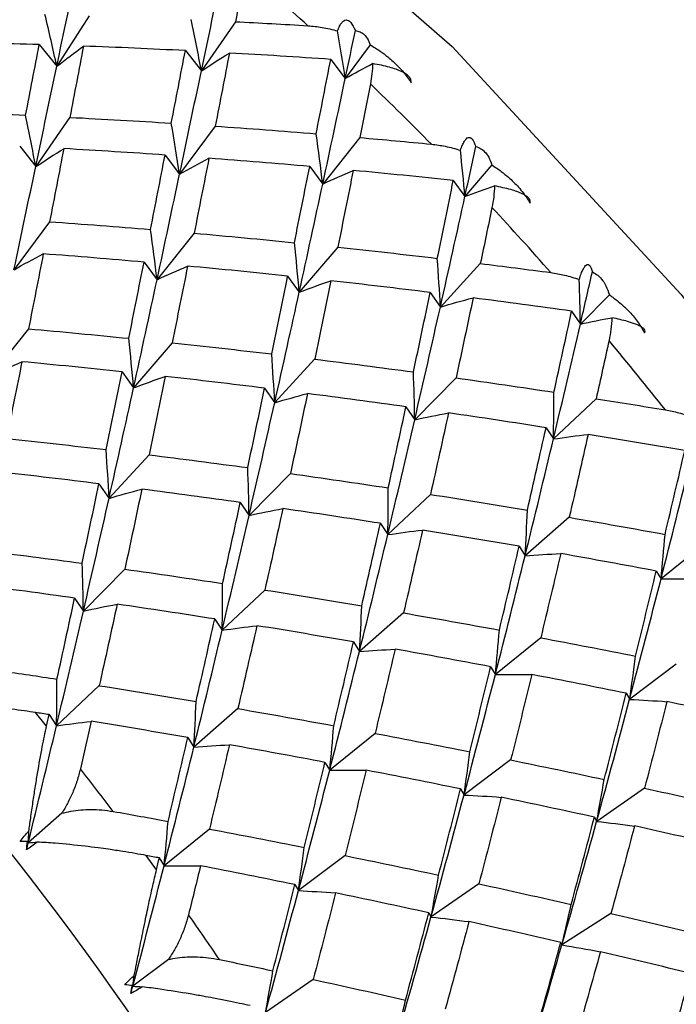
# Paper-space layout '_Isometric' of a CAD drawing. Units: millimetres. Extents: x -73 to 324, y -202 to 21.
# Drawn here: x 299 to 303, y -181 to -175 of the extents above; entities that cross this region are included whole.
import ezdxf

# ---------------------------------------------------------------- set-up
doc = ezdxf.new("R2010")
doc.units = ezdxf.units.MM

psp = doc.layouts.new('_Isometric')

# ---------------------------------------------------------------- linework, layer by layer
at = {"color": 7, "linetype": 'Continuous', "lineweight": 25}
for p, q in [((299.5096, -174.7923), (299.3167, -175.092)), ((300.3759, -174.828), (300.1741, -175.1201)), ((299.2125, -174.9641), (299.3168, -175.0923)), ((301.175, -174.965), (301.0273, -175.1641)), ((300.0789, -174.9996), (300.1741, -175.1202)), ((300.941, -175.0516), (301.0273, -175.1641)), ((299.3938, -175.3949), (299.192, -175.687)), ((300.2559, -175.4469), (300.0452, -175.731)), ((301.1131, -175.5147), (300.8936, -175.7903)), ((299.0968, -175.5668), (299.192, -175.6873)), ((299.9589, -175.6187), (300.0452, -175.7312)), ((301.8964, -175.6774), (301.7365, -175.8644)), ((300.816, -175.6864), (300.8936, -175.7905)), ((301.6676, -175.7691), (301.7365, -175.8644)), ((299.2738, -176.0138), (299.0631, -176.2979)), ((300.131, -176.0816), (299.9114, -176.3572)), ((300.9825, -176.1644), (300.7543, -176.4312)), ((299.834, -176.2535), (299.9115, -176.3576)), ((301.8278, -176.2616), (301.5911, -176.5193)), ((300.6855, -176.3362), (300.7544, -176.4315)), ((301.5307, -176.4333), (301.5911, -176.5195)), ((302.5927, -176.4467), (302.421, -176.6207)), ((302.3689, -176.544), (302.421, -176.6207)), ((299.1489, -176.6485), (298.9293, -176.9241)), ((300.0004, -176.7313), (299.7722, -176.9981)), ((300.8456, -176.8285), (300.6089, -177.0862)), ((299.7034, -176.9032), (299.7723, -176.9985)), ((301.6839, -176.9393), (301.4389, -177.1876)), ((300.5486, -177.0004), (300.609, -177.0866)), ((302.5145, -177.0631), (302.2613, -177.3015)), ((301.3868, -177.1112), (301.4389, -177.1879)), ((302.2174, -177.2348), (302.2613, -177.3017)), ((299.8635, -177.3955), (299.6269, -177.6531)), ((300.7018, -177.5062), (300.4567, -177.7544)), ((299.5665, -177.5673), (299.6269, -177.6535)), ((301.5323, -177.6299), (301.2792, -177.8684)), ((300.4047, -177.6782), (300.4568, -177.7549)), ((302.3546, -177.7658), (302.0935, -177.9941)), ((301.2353, -177.8019), (301.2792, -177.8688)), ((302.0576, -177.9376), (302.0935, -177.9945)), ((303.168, -177.9129), (302.8991, -178.131)), ((299.7197, -178.0732), (299.4747, -178.3215)), ((302.8709, -178.0846), (302.8991, -178.1311)), ((299.4226, -178.245), (299.4747, -178.3217)), ((300.5502, -178.1969), (300.2971, -178.4353)), ((301.3725, -178.3327), (301.1114, -178.561)), ((300.2532, -178.3688), (300.2971, -178.4357)), ((302.1859, -178.4798), (301.917, -178.6978)), ((301.0755, -178.5046), (301.1114, -178.5615)), ((301.8888, -178.6517), (301.917, -178.6982)), ((302.9897, -178.6374), (302.7133, -178.8449)), ((299.5682, -178.7639), (299.315, -179.0024)), ((302.6926, -178.8093), (302.7133, -178.8452)), ((299.256, -179.0032), (299.1909, -178.9229)), ((299.2711, -178.9355), (299.315, -179.0025)), ((300.3904, -178.8997), (300.1293, -179.128)), ((301.2038, -179.0467), (300.9349, -179.2648)), ((300.0934, -179.0714), (300.1293, -179.1283)), ((300.9067, -179.2186), (300.9349, -179.2651)), ((302.0076, -179.2043), (301.7312, -179.4118)), ((301.7105, -179.3763), (301.7312, -179.4122)), ((302.8012, -179.3716), (302.5176, -179.5682)), ((299.3468, -179.5206), (299.1473, -179.6951)), ((302.5042, -179.5435), (302.5176, -179.5687)), ((300.2217, -179.6138), (299.9529, -179.8318)), ((299.1431, -179.6885), (299.1473, -179.6951)), ((299.9078, -179.8552), (299.8461, -179.7706)), ((299.9246, -179.7854), (299.9529, -179.8319)), ((301.0255, -179.7713), (300.7491, -179.9788)), ((301.8191, -179.9385), (301.5355, -180.1352)), ((300.7284, -179.9431), (300.7491, -179.979)), ((301.5221, -180.1104), (301.5355, -180.1356)), ((302.6021, -180.1145), (302.3114, -180.3002)), ((302.305, -180.2865), (302.3114, -180.3006)), ((299.9782, -180.3874), (299.7671, -180.5459)), ((300.8371, -180.5056), (300.5535, -180.7022)), ((299.7647, -180.5417), (299.7671, -180.5459))]:
    psp.add_line(p, q, dxfattribs=at)
at = {"color": 7, "linetype": 'Continuous', "lineweight": 25, "flags": 128}
psp.add_lwpolyline([(298.7526, -172.7344), (300.2271, -173.7268), (301.6615, -174.9742), (303.0164, -176.4427), (304.2551, -178.0923), (305.3437, -179.8779), (306.2525, -181.7509), (306.9567, -183.66), (307.4371, -185.5534), (307.6806, -187.3793), (307.6806, -189.0878), (307.4371, -190.6325), (306.9567, -191.9712), (306.2525, -193.0673), (305.3437, -193.891), (304.2551, -194.4198), (304.2276, -194.4285)], dxfattribs=at)
at = {"color": 7, "linetype": 'Continuous', "lineweight": 25}
for centre, radius, start, end in [((289.8505, -186.967), 16.3338, 47.87768, 49.61222), ((288.8678, -188.0229), 17.7764, 44.54126, 46.18064), ((287.9412, -188.9109), 19.06, 41.36439, 42.92931), ((284.9875, -190.9087), 17.9434, 357.28675, 53.20948), ((287.1294, -189.6079), 20.1299, 38.30888, 39.81785), ((283.2477, -191.9222), 20.571, 37.11445, 38.00441), ((282.7109, -192.3148), 21.2362, 34.17088, 35.04215)]:
    psp.add_arc(centre, radius, start, end, dxfattribs=at)
for points in [[(299.3166, -175.0921), (299.3576, -174.8965), (299.398, -174.7037), (299.438, -174.5137)], [(300.174, -175.1201), (300.2162, -174.9191), (300.2578, -174.7207), (300.2988, -174.5252)], [(300.4341, -174.5259), (300.4149, -174.6259), (300.3955, -174.7266), (300.3759, -174.828)], [(299.3167, -175.092), (299.2944, -174.9901), (299.2711, -174.8877), (299.2468, -174.7848)], [(300.1741, -175.1201), (300.1551, -175.0191), (300.1352, -174.9175), (300.1143, -174.8154)], [(300.3759, -174.828), (300.5194, -174.8353), (300.6627, -174.8433), (300.8058, -174.8519)], [(301.0273, -175.1641), (301.0128, -175.0707), (300.9974, -174.9768), (300.9812, -174.8824)], [(301.0273, -175.1641), (301.0474, -175.0691), (301.0674, -174.9747), (301.0872, -174.8809)], [(299.2125, -174.9639), (299.0107, -174.9575), (298.8085, -174.9526), (298.6061, -174.949)], [(299.1322, -175.3824), (299.1593, -175.2416), (299.1861, -175.102), (299.2125, -174.9639)], [(299.3168, -175.0923), (299.3687, -175.0516), (299.4214, -175.0118), (299.475, -174.9731)], [(299.475, -174.9729), (299.4483, -175.1122), (299.4212, -175.2529), (299.3939, -175.395)], [(300.0789, -174.9995), (299.8779, -174.9893), (299.6766, -174.9804), (299.475, -174.9729)], [(299.9957, -175.4296), (300.0238, -175.2849), (300.0515, -175.1416), (300.0789, -174.9995)], [(300.1741, -175.1202), (300.2286, -175.0837), (300.2839, -175.0481), (300.3401, -175.0137)], [(300.3401, -175.0136), (300.3124, -175.1568), (300.2844, -175.3012), (300.256, -175.447)], [(300.941, -175.0516), (300.7411, -175.0376), (300.5408, -175.0249), (300.3401, -175.0136)], [(299.1917, -175.6871), (299.234, -175.4861), (299.2756, -175.2877), (299.3166, -175.0921)], [(300.8544, -175.4926), (300.8837, -175.3444), (300.9125, -175.1973), (300.941, -175.0516)], [(301.0273, -175.1641), (301.0806, -175.1339), (301.1346, -175.1047), (301.1893, -175.0763)], [(300.045, -175.731), (300.0887, -175.5248), (300.1317, -175.3211), (300.174, -175.1201)], [(300.8935, -175.7903), (300.9389, -175.5791), (300.9835, -175.3703), (301.0273, -175.1641)], [(301.176, -175.1968), (301.1553, -175.3021), (301.1343, -175.4081), (301.1131, -175.5148)], [(298.5275, -175.3593), (298.7294, -175.3657), (298.931, -175.3734), (299.1322, -175.3824)], [(299.192, -175.687), (299.173, -175.586), (299.1531, -175.4844), (299.1322, -175.3823)], [(299.3939, -175.395), (299.5948, -175.4052), (299.7954, -175.4167), (299.9957, -175.4296)], [(300.0452, -175.731), (300.0296, -175.6311), (300.0131, -175.5306), (299.9956, -175.4295)], [(300.256, -175.447), (300.4558, -175.461), (300.6553, -175.4762), (300.8544, -175.4926)], [(300.8936, -175.7903), (300.8815, -175.6917), (300.8684, -175.5925), (300.8544, -175.4926)], [(301.1131, -175.5148), (301.2549, -175.5273), (301.3965, -175.5404), (301.5379, -175.5542)], [(299.192, -175.6873), (299.2465, -175.6508), (299.3019, -175.6152), (299.358, -175.5808)], [(299.358, -175.5805), (299.3303, -175.7237), (299.3023, -175.8682), (299.2739, -176.014)], [(299.9589, -175.6185), (299.759, -175.6046), (299.5587, -175.5919), (299.358, -175.5805)], [(299.8723, -176.0596), (299.9016, -175.9113), (299.9304, -175.7643), (299.9589, -175.6185)], [(301.7365, -175.8644), (301.7284, -175.7736), (301.7195, -175.6822), (301.7098, -175.5902)], [(301.7364, -175.8644), (301.7583, -175.7649), (301.7799, -175.666), (301.8013, -175.5675)], [(300.0452, -175.7312), (300.1022, -175.6989), (300.1601, -175.6677), (300.2187, -175.6376)], [(300.2187, -175.6374), (300.1899, -175.7842), (300.1607, -175.9324), (300.131, -176.0817)], [(300.816, -175.6863), (300.6174, -175.6687), (300.4183, -175.6524), (300.2187, -175.6374)], [(299.0628, -176.298), (299.1066, -176.0918), (299.1495, -175.8881), (299.1917, -175.6871)], [(299.9112, -176.3573), (299.9567, -176.1461), (300.0012, -175.9373), (300.045, -175.731)], [(300.7256, -176.1379), (300.7562, -175.9862), (300.7864, -175.8356), (300.816, -175.6863)], [(300.8936, -175.7905), (300.953, -175.7625), (301.0132, -175.7356), (301.0743, -175.7098)], [(301.0743, -175.7098), (301.0442, -175.8601), (301.0136, -176.0118), (300.9826, -176.1645)], [(301.6676, -175.7691), (301.4703, -175.7481), (301.2725, -175.7283), (301.0743, -175.7098)], [(300.7542, -176.4313), (300.8016, -176.2153), (300.848, -176.0016), (300.8935, -175.7903)], [(301.5728, -176.2308), (301.6049, -176.0758), (301.6365, -175.9218), (301.6676, -175.7691)], [(301.7365, -175.8644), (301.7942, -175.8423), (301.8525, -175.8213), (301.9116, -175.8012)], [(301.591, -176.5193), (301.6406, -176.2988), (301.689, -176.0804), (301.7364, -175.8644)], [(301.8968, -175.9292), (301.8741, -176.0395), (301.8511, -176.1503), (301.8278, -176.2617)], [(299.2739, -176.014), (299.4738, -176.0279), (299.6733, -176.0431), (299.8723, -176.0596)], [(299.9114, -176.3572), (299.8993, -176.2586), (299.8863, -176.1593), (299.8723, -176.0595)], [(300.131, -176.0817), (300.3297, -176.0992), (300.5279, -176.118), (300.7256, -176.1379)], [(300.7543, -176.4312), (300.7457, -176.3341), (300.7361, -176.2363), (300.7256, -176.1378)], [(299.0631, -176.2982), (299.1201, -176.266), (299.178, -176.2347), (299.2366, -176.2046)], [(299.2366, -176.2043), (299.2078, -176.3512), (299.1786, -176.4993), (299.1489, -176.6487)], [(299.834, -176.2532), (299.6353, -176.2357), (299.4362, -176.2194), (299.2366, -176.2043)], [(300.9826, -176.1645), (301.1798, -176.1855), (301.3766, -176.2076), (301.5728, -176.2308)], [(299.7435, -176.7049), (299.7742, -176.5531), (299.8043, -176.4026), (299.834, -176.2532)], [(301.5911, -176.5193), (301.5859, -176.4239), (301.5798, -176.3277), (301.5728, -176.2308)], [(301.8278, -176.2617), (301.9675, -176.279), (302.107, -176.2968), (302.2461, -176.3152)], [(299.9115, -176.3576), (299.9709, -176.3296), (300.0311, -176.3027), (300.0922, -176.277)], [(300.0922, -176.2767), (300.0621, -176.4271), (300.0315, -176.5787), (300.0005, -176.7315)], [(300.6855, -176.336), (300.4882, -176.3151), (300.2904, -176.2953), (300.0922, -176.2767)], [(302.421, -176.6207), (302.4449, -176.5172), (302.4685, -176.4141), (302.4919, -176.3115)], [(299.772, -176.9983), (299.8194, -176.7822), (299.8658, -176.5686), (299.9112, -176.3573)], [(300.5907, -176.7978), (300.6229, -176.6427), (300.6544, -176.4888), (300.6855, -176.336)], [(300.7544, -176.4315), (300.8161, -176.4079), (300.8786, -176.3855), (300.9418, -176.3641)], [(300.9419, -176.3639), (300.9103, -176.5177), (300.8783, -176.6726), (300.8457, -176.8286)], [(301.5307, -176.4332), (301.335, -176.409), (301.1387, -176.3859), (300.9419, -176.3639)], [(302.421, -176.6207), (302.4194, -176.5332), (302.4171, -176.445), (302.4139, -176.3562)], [(300.6087, -177.0863), (300.6583, -176.8657), (300.7067, -176.6473), (300.7542, -176.4313)], [(301.4311, -176.9045), (301.4649, -176.7463), (301.4981, -176.5892), (301.5307, -176.4332)], [(301.5911, -176.5195), (301.655, -176.5003), (301.7196, -176.4823), (301.785, -176.4654)], [(301.785, -176.4653), (301.7519, -176.6223), (301.7182, -176.7803), (301.6839, -176.9394)], [(302.3689, -176.544), (302.1749, -176.5167), (301.9803, -176.4905), (301.785, -176.4653)], [(301.4387, -177.1876), (301.4906, -176.9627), (301.5414, -176.7399), (301.591, -176.5193)], [(302.2641, -177.0244), (302.2997, -176.8633), (302.3346, -176.7031), (302.3689, -176.544)], [(302.421, -176.6207), (302.4826, -176.607), (302.5449, -176.5942), (302.6078, -176.5825)], [(299.1489, -176.6487), (299.3476, -176.6662), (299.5458, -176.6849), (299.7435, -176.7049)], [(302.2612, -177.3015), (302.3158, -177.0726), (302.369, -176.8456), (302.421, -176.6207)], [(299.7722, -176.9981), (299.7636, -176.901), (299.754, -176.8032), (299.7435, -176.7047)], [(300.0005, -176.7315), (300.1977, -176.7524), (300.3945, -176.7745), (300.5907, -176.7978)], [(302.5909, -176.7177), (302.5658, -176.8323), (302.5403, -176.9475), (302.5145, -177.0631)], [(298.9294, -176.9245), (298.9888, -176.8965), (299.049, -176.8697), (299.1101, -176.8439)], [(299.1101, -176.8437), (299.08, -176.9941), (299.0494, -177.1457), (299.0184, -177.2984)], [(299.7034, -176.903), (299.5061, -176.882), (299.3083, -176.8622), (299.1101, -176.8437)], [(300.6089, -177.0862), (300.6038, -176.9907), (300.5977, -176.8945), (300.5907, -176.7976)], [(300.8457, -176.8286), (301.0414, -176.8528), (301.2366, -176.8782), (301.4311, -176.9045)], [(299.6086, -177.3647), (299.6408, -177.2097), (299.6723, -177.0557), (299.7034, -176.903)], [(301.4389, -177.1876), (301.4372, -177.0939), (301.4346, -176.9996), (301.4311, -176.9044)], [(299.7723, -176.9985), (299.834, -176.975), (299.8965, -176.9525), (299.9598, -176.9312)], [(299.9598, -176.9309), (299.9282, -177.0847), (299.8962, -177.2396), (299.8636, -177.3956)], [(300.5486, -177.0001), (300.3529, -176.9759), (300.1566, -176.9528), (299.9598, -176.9309)], [(301.6839, -176.9394), (301.8779, -176.9667), (302.0713, -176.9951), (302.2641, -177.0244)], [(299.6267, -177.6532), (299.6762, -177.4327), (299.7246, -177.2143), (299.772, -176.9983)], [(300.449, -177.4715), (300.4828, -177.3133), (300.516, -177.1562), (300.5486, -177.0001)], [(300.609, -177.0866), (300.6729, -177.0674), (300.7375, -177.0494), (300.8029, -177.0325)], [(300.8029, -177.0323), (300.7698, -177.1892), (300.7361, -177.3473), (300.7018, -177.5064)], [(301.3868, -177.1109), (301.1928, -177.0837), (300.9982, -177.0574), (300.8029, -177.0323)], [(302.2613, -177.3015), (302.2632, -177.2099), (302.2641, -177.1175), (302.2641, -177.0243)], [(302.5145, -177.0631), (302.6517, -177.0847), (302.7885, -177.1067), (302.925, -177.1293)], [(300.4565, -177.7546), (300.5085, -177.5297), (300.5592, -177.3069), (300.6087, -177.0863)], [(301.282, -177.5914), (301.3176, -177.4302), (301.3525, -177.2701), (301.3868, -177.1109)], [(301.2789, -177.8685), (301.3335, -177.6395), (301.3867, -177.4125), (301.4387, -177.1876)], [(301.4389, -177.1879), (301.5048, -177.1732), (301.5715, -177.1596), (301.6389, -177.1472)], [(301.6389, -177.147), (301.6041, -177.307), (301.5686, -177.4681), (301.5324, -177.6301)], [(302.2174, -177.2346), (302.0252, -177.2044), (301.8324, -177.1752), (301.6389, -177.147)], [(302.1068, -177.7236), (302.1444, -177.5596), (302.1812, -177.3966), (302.2174, -177.2346)], [(299.0184, -177.2984), (299.2157, -177.3194), (299.4124, -177.3415), (299.6086, -177.3647)], [(302.0933, -177.9942), (302.1507, -177.7614), (302.2066, -177.5305), (302.2612, -177.3015)], [(302.2613, -177.3017), (302.3292, -177.2915), (302.3978, -177.2824), (302.467, -177.2746)], [(302.467, -177.2745), (302.4303, -177.4373), (302.3928, -177.6011), (302.3547, -177.7659)], [(303.0397, -177.3704), (302.8495, -177.3375), (302.6586, -177.3055), (302.467, -177.2745)], [(299.6269, -177.6531), (299.6217, -177.5577), (299.6156, -177.4615), (299.6086, -177.3646)], [(302.923, -177.8674), (302.9626, -177.7008), (303.0015, -177.5352), (303.0397, -177.3704)], [(299.8636, -177.3956), (300.0593, -177.4198), (300.2545, -177.4451), (300.449, -177.4715)], [(302.899, -178.131), (302.9594, -177.8947), (303.0182, -177.6601), (303.0756, -177.4273)], [(300.4567, -177.7544), (300.4551, -177.6608), (300.4525, -177.5665), (300.449, -177.4713)], [(299.5665, -177.5671), (299.3708, -177.5429), (299.1745, -177.5198), (298.9777, -177.4978)], [(300.7018, -177.5064), (300.8958, -177.5337), (301.0892, -177.562), (301.282, -177.5914)], [(299.4669, -178.0384), (299.5007, -177.8802), (299.5339, -177.7231), (299.5665, -177.5671)], [(299.6269, -177.6535), (299.6908, -177.6343), (299.7554, -177.6163), (299.8208, -177.5994)], [(299.8208, -177.5992), (299.7877, -177.7562), (299.754, -177.9142), (299.7197, -178.0734)], [(300.4047, -177.6779), (300.2107, -177.6506), (300.0161, -177.6244), (299.8208, -177.5992)], [(301.2792, -177.8684), (301.281, -177.7768), (301.282, -177.6844), (301.2819, -177.5912)], [(299.4746, -178.3215), (299.5265, -178.0966), (299.5771, -177.8738), (299.6267, -177.6532)], [(301.5324, -177.6301), (301.7246, -177.6603), (301.9161, -177.6915), (302.1068, -177.7236)], [(300.2999, -178.1583), (300.3355, -177.9972), (300.3704, -177.837), (300.4047, -177.6779)], [(300.4568, -177.7549), (300.5227, -177.7402), (300.5894, -177.7266), (300.6568, -177.7143)], [(300.6568, -177.714), (300.622, -177.874), (300.5865, -178.035), (300.5503, -178.197)], [(301.2353, -177.8016), (301.0431, -177.7714), (300.8503, -177.7422), (300.6568, -177.714)], [(302.0935, -177.9941), (302.0989, -177.9048), (302.1033, -177.8145), (302.1068, -177.7235)], [(300.2969, -178.4354), (300.3514, -178.2065), (300.4046, -177.9795), (300.4565, -177.7546)], [(302.3547, -177.7659), (302.5448, -177.7988), (302.7343, -177.8326), (302.923, -177.8674)], [(301.1248, -178.2905), (301.1623, -178.1266), (301.1991, -177.9636), (301.2353, -177.8016)], [(301.1112, -178.5612), (301.1685, -178.3284), (301.2244, -178.0975), (301.2789, -177.8685)], [(301.2792, -177.8688), (301.3471, -177.8586), (301.4157, -177.8495), (301.4849, -177.8417)], [(301.485, -177.8414), (301.4482, -178.0043), (301.4107, -178.1681), (301.3726, -178.3328)], [(302.0576, -177.9374), (301.8674, -177.9045), (301.6765, -177.8725), (301.485, -177.8414)], [(302.8991, -178.131), (302.908, -178.044), (302.9159, -177.9561), (302.9229, -177.8673)], [(301.9409, -178.4343), (301.9805, -178.2678), (302.0194, -178.1021), (302.0576, -177.9374)], [(298.8815, -177.9625), (299.0772, -177.9868), (299.2724, -178.0121), (299.4669, -178.0384)], [(301.9168, -178.6979), (301.9771, -178.4616), (302.036, -178.227), (302.0933, -177.9942)], [(302.0935, -177.9945), (302.1632, -177.9888), (302.2336, -177.9842), (302.3046, -177.9809)], [(302.3046, -177.9807), (302.2658, -178.1463), (302.2262, -178.3127), (302.1859, -178.4799)], [(302.8709, -178.0845), (302.6829, -178.049), (302.4941, -178.0144), (302.3046, -177.9807)], [(299.4747, -178.3215), (299.473, -178.2279), (299.4705, -178.1335), (299.4669, -178.0384)], [(299.7197, -178.0734), (299.9138, -178.1006), (300.1072, -178.129), (300.2999, -178.1583)], [(302.7131, -178.8449), (302.7767, -178.6054), (302.8386, -178.3673), (302.899, -178.131)], [(302.7476, -178.5888), (302.7895, -178.4199), (302.8306, -178.2518), (302.8709, -178.0845)], [(302.8991, -178.1311), (302.9705, -178.1299), (303.0425, -178.13), (303.1151, -178.1312)], [(299.4227, -178.2448), (299.2286, -178.2176), (299.034, -178.1913), (298.8388, -178.1662)], [(300.2971, -178.4353), (300.2989, -178.3437), (300.2999, -178.2514), (300.2999, -178.1582)], [(299.3178, -178.7253), (299.3534, -178.5641), (299.3883, -178.404), (299.4227, -178.2448)], [(300.5503, -178.197), (300.7425, -178.2272), (300.934, -178.2584), (301.1248, -178.2905)], [(299.4747, -178.3217), (299.5407, -178.307), (299.6073, -178.2935), (299.6747, -178.2811)], [(299.6747, -178.2809), (299.6399, -178.4409), (299.6044, -178.602), (299.5682, -178.764)], [(300.2532, -178.3685), (300.0611, -178.3383), (299.8682, -178.3091), (299.6747, -178.2809)], [(301.1114, -178.561), (301.1168, -178.4717), (301.1212, -178.3814), (301.1247, -178.2904)], [(299.315, -179.0024), (299.3695, -178.7734), (299.4227, -178.5464), (299.4746, -178.3215)], [(301.3726, -178.3328), (301.5627, -178.3658), (301.7522, -178.3996), (301.9409, -178.4343)], [(300.1427, -178.8575), (300.1802, -178.6935), (300.2171, -178.5306), (300.2532, -178.3685)], [(300.2971, -178.4357), (300.365, -178.4255), (300.4336, -178.4165), (300.5028, -178.4086)], [(300.5029, -178.4084), (300.4661, -178.5712), (300.4287, -178.7351), (300.3905, -178.8998)], [(301.0755, -178.5043), (300.8853, -178.4714), (300.6944, -178.4394), (300.5029, -178.4084)], [(300.1292, -179.1281), (300.1865, -178.8954), (300.2424, -178.6644), (300.2969, -178.4354)], [(301.917, -178.6978), (301.9259, -178.6108), (301.9338, -178.5229), (301.9408, -178.4341)], [(302.1859, -178.4799), (302.3739, -178.5154), (302.5612, -178.5517), (302.7476, -178.5888)], [(300.9588, -179.0013), (300.9984, -178.8347), (301.0373, -178.6691), (301.0755, -178.5043)], [(300.9347, -179.2649), (300.9951, -179.0286), (301.0538, -178.794), (301.1112, -178.5612)], [(301.1114, -178.5615), (301.1811, -178.5558), (301.2515, -178.5513), (301.3225, -178.548)], [(301.3225, -178.5477), (301.2837, -178.7132), (301.2441, -178.8796), (301.2038, -179.0469)], [(301.8888, -178.6514), (301.7008, -178.616), (301.512, -178.5814), (301.3225, -178.5477)], [(302.7133, -178.8449), (302.7256, -178.7604), (302.7371, -178.675), (302.7476, -178.5887)], [(301.7655, -179.1558), (301.8074, -178.9868), (301.8485, -178.8187), (301.8888, -178.6514)], [(298.9859, -178.6758), (299.0968, -178.692), (299.2074, -178.7085), (299.3178, -178.7253)], [(301.731, -179.4119), (301.7945, -179.1723), (301.8564, -178.9343), (301.9168, -178.6979)], [(301.917, -178.6982), (301.9884, -178.6971), (302.0604, -178.6971), (302.133, -178.6983)], [(302.133, -178.698), (302.092, -178.8661), (302.0502, -179.0349), (302.0076, -179.2045)], [(302.6926, -178.809), (302.5069, -178.7712), (302.3204, -178.7342), (302.133, -178.698)], [(299.315, -179.0024), (299.3169, -178.9108), (299.3178, -178.8184), (299.3178, -178.7252)], [(299.5682, -178.764), (299.7604, -178.7942), (299.9519, -178.8254), (300.1427, -178.8575)], [(302.5623, -179.3202), (302.6066, -179.1491), (302.65, -178.9787), (302.6926, -178.809)], [(300.1293, -179.128), (300.1347, -179.0387), (300.1391, -178.9485), (300.1426, -178.8574)], [(302.5174, -179.5683), (302.5843, -179.3257), (302.6496, -179.0846), (302.7131, -178.8449)], [(302.7133, -178.8452), (302.7862, -178.8485), (302.8597, -178.8531), (302.9338, -178.8589)], [(302.9338, -178.8587), (302.8905, -179.0289), (302.8463, -179.2), (302.8013, -179.3718)], [(303.4863, -178.9763), (303.303, -178.9364), (303.1188, -178.8971), (302.9338, -178.8587)], [(299.2711, -178.9355), (299.2444, -178.9313), (299.2176, -178.9271), (299.1909, -178.9229)], [(299.256, -179.0032), (299.2611, -178.9806), (299.2661, -178.958), (299.2711, -178.9355)], [(300.3905, -178.8998), (300.5806, -178.9327), (300.7701, -178.9665), (300.9588, -179.0013)], [(299.1473, -179.6951), (299.2046, -179.4623), (299.2605, -179.2314), (299.315, -179.0024)], [(299.315, -179.0025), (299.3829, -178.9923), (299.4515, -178.9832), (299.5208, -178.9754)], [(299.5208, -178.9753), (299.4997, -179.0686), (299.4784, -179.1622), (299.4569, -179.2561)], [(300.0934, -179.0713), (299.9032, -179.0384), (299.7123, -179.0064), (299.5208, -178.9753)], [(300.9349, -179.2648), (300.9438, -179.1778), (300.9517, -179.0899), (300.9587, -179.0011)], [(301.2038, -179.0469), (301.3918, -179.0824), (301.5791, -179.1187), (301.7655, -179.1558)], [(299.9767, -179.5682), (300.0163, -179.4017), (300.0552, -179.236), (300.0934, -179.0713)], [(300.1293, -179.1283), (300.199, -179.1226), (300.2694, -179.1181), (300.3404, -179.1148)], [(300.3404, -179.1146), (300.3016, -179.2802), (300.262, -179.4466), (300.2217, -179.6139)], [(300.9067, -179.2184), (300.7187, -179.1829), (300.5299, -179.1483), (300.3404, -179.1146)], [(299.9528, -179.8319), (300.0131, -179.5955), (300.0719, -179.3609), (300.1292, -179.1281)], [(301.7312, -179.4118), (301.7435, -179.3273), (301.7549, -179.2419), (301.7655, -179.1556)], [(300.7834, -179.7227), (300.8253, -179.5538), (300.8664, -179.3857), (300.9067, -179.2184)], [(302.0076, -179.2045), (302.1933, -179.2423), (302.3783, -179.2809), (302.5623, -179.3202)], [(300.749, -179.9789), (300.8125, -179.7393), (300.8744, -179.5012), (300.9347, -179.2649)], [(300.9349, -179.2651), (301.0063, -179.264), (301.0783, -179.264), (301.1509, -179.2652)], [(301.1509, -179.265), (301.1099, -179.433), (301.0681, -179.6018), (301.0255, -179.7715)], [(301.7105, -179.376), (301.5248, -179.3382), (301.3383, -179.3012), (301.1509, -179.265)], [(302.5176, -179.5682), (302.5334, -179.4864), (302.5483, -179.4037), (302.5623, -179.32)], [(301.5353, -180.1353), (301.6023, -179.8927), (301.6674, -179.6515), (301.731, -179.4119)], [(301.5802, -179.8871), (301.6245, -179.716), (301.6679, -179.5456), (301.7105, -179.376)], [(301.7312, -179.4122), (301.8041, -179.4156), (301.8776, -179.4201), (301.9517, -179.4259)], [(302.8013, -179.3718), (302.9846, -179.4117), (303.167, -179.4524), (303.3486, -179.4937)], [(301.9517, -179.4256), (301.9084, -179.5959), (301.8642, -179.7669), (301.8192, -179.9387)], [(302.5042, -179.5433), (302.3209, -179.5033), (302.1367, -179.4641), (301.9517, -179.4256)], [(299.6517, -179.5094), (299.7603, -179.5287), (299.8686, -179.5483), (299.9767, -179.5682)], [(299.9529, -179.8318), (299.9617, -179.7448), (299.9696, -179.657), (299.9767, -179.5682)], [(302.3112, -180.3003), (302.3817, -180.055), (302.4504, -179.8109), (302.5174, -179.5683)], [(302.3665, -180.0606), (302.4133, -179.8875), (302.4592, -179.715), (302.5042, -179.5433)], [(302.5176, -179.5687), (302.5919, -179.5765), (302.6667, -179.5856), (302.7421, -179.5959)], [(299.0991, -179.6873), (299.1144, -179.6651), (299.132, -179.645), (299.1512, -179.6271)], [(299.1473, -179.6951), (299.1486, -179.6725), (299.1499, -179.6498), (299.1512, -179.6271)], [(300.2217, -179.6139), (300.4097, -179.6493), (300.597, -179.6856), (300.7834, -179.7227)], [(302.7422, -179.5956), (302.6964, -179.768), (302.6497, -179.9411), (302.6021, -180.1148)], [(303.2872, -179.7193), (303.1064, -179.6774), (302.9247, -179.6362), (302.7422, -179.5956)], [(299.1431, -179.6885), (299.1282, -179.688), (299.1135, -179.6876), (299.0991, -179.6873)], [(299.137, -179.7366), (299.139, -179.7208), (299.141, -179.7047), (299.1431, -179.6885)], [(299.2003, -179.691), (299.18, -179.7079), (299.1588, -179.7233), (299.137, -179.7366)], [(299.137, -179.7366), (299.1404, -179.7228), (299.1439, -179.7089), (299.1473, -179.6951)], [(299.1473, -179.6951), (299.1649, -179.6937), (299.1826, -179.6923), (299.2003, -179.691)], [(300.7491, -179.9788), (300.7614, -179.8943), (300.7729, -179.8089), (300.7834, -179.7226)], [(299.9247, -179.7853), (299.8985, -179.7804), (299.8723, -179.7755), (299.8461, -179.7706)], [(299.9078, -179.8552), (299.9134, -179.8319), (299.919, -179.8086), (299.9247, -179.7853)], [(301.0255, -179.7715), (301.2113, -179.8093), (301.3962, -179.8478), (301.5802, -179.8871)], [(299.7671, -180.5459), (299.8306, -180.3062), (299.8925, -180.0682), (299.9528, -179.8319)], [(299.9529, -179.8319), (300.0242, -179.8308), (300.0962, -179.8308), (300.1688, -179.832)], [(300.1688, -179.832), (300.1453, -179.9282), (300.1216, -180.0247), (300.0976, -180.1215)], [(300.7285, -179.943), (300.5427, -179.9052), (300.3562, -179.8681), (300.1688, -179.832)], [(301.5355, -180.1352), (301.5513, -180.0534), (301.5662, -179.9707), (301.5802, -179.887)], [(301.8192, -179.9387), (302.0025, -179.9787), (302.1849, -180.0193), (302.3665, -180.0606)], [(300.5534, -180.7023), (300.6203, -180.4597), (300.6855, -180.2185), (300.749, -179.9789)], [(300.5981, -180.4541), (300.6424, -180.283), (300.6858, -180.1126), (300.7285, -179.943)], [(300.7491, -179.979), (300.822, -179.9824), (300.8955, -179.9869), (300.9696, -179.9927)], [(300.9696, -179.9926), (300.9263, -180.1629), (300.8821, -180.3339), (300.8371, -180.5057)], [(301.5221, -180.1102), (301.3388, -180.0703), (301.1546, -180.031), (300.9696, -179.9926)], [(301.3844, -180.6276), (301.4312, -180.4544), (301.4771, -180.282), (301.5221, -180.1102)], [(302.3114, -180.3002), (302.3306, -180.2212), (302.349, -180.1413), (302.3664, -180.0604)], [(302.6021, -180.1148), (302.7829, -180.1566), (302.9627, -180.1992), (303.1416, -180.2423)], [(301.3293, -180.8673), (301.3998, -180.6219), (301.4684, -180.3779), (301.5353, -180.1353)], [(301.5355, -180.1356), (301.6098, -180.1434), (301.6847, -180.1525), (301.7601, -180.1628)], [(301.7601, -180.1626), (301.7143, -180.3349), (301.6676, -180.508), (301.62, -180.6817)], [(302.3051, -180.2863), (302.1243, -180.2444), (301.9426, -180.2031), (301.7601, -180.1626)], [(302.1595, -180.8092), (302.209, -180.6343), (302.2575, -180.46), (302.3051, -180.2863)], [(302.0941, -181.04), (302.1684, -180.7922), (302.2407, -180.5456), (302.3112, -180.3003)], [(302.3114, -180.3006), (302.387, -180.313), (302.4631, -180.3266), (302.5396, -180.3414)], [(302.5397, -180.3411), (302.4913, -180.5154), (302.442, -180.6902), (302.3917, -180.8657)], [(303.0767, -180.4702), (302.8987, -180.4266), (302.7196, -180.3835), (302.5397, -180.3411)], [(300.281, -180.3873), (300.387, -180.4093), (300.4927, -180.4316), (300.5981, -180.4541)], [(300.5535, -180.7022), (300.5692, -180.6205), (300.5841, -180.5377), (300.5981, -180.4541)], [(299.72, -180.5368), (299.7369, -180.5163), (299.7559, -180.4979), (299.7763, -180.4815)], [(299.7671, -180.5459), (299.7702, -180.5245), (299.7732, -180.503), (299.7763, -180.4815)], [(300.8371, -180.5057), (301.0204, -180.5456), (301.2028, -180.5863), (301.3844, -180.6276)], [(302.923, -180.9982), (302.9752, -180.8217), (303.0265, -180.6457), (303.0767, -180.4702)], [(299.7647, -180.5417), (299.7496, -180.54), (299.7347, -180.5383), (299.72, -180.5368)], [(299.7557, -180.5886), (299.7586, -180.5732), (299.7616, -180.5575), (299.7647, -180.5417)], [(299.7557, -180.5886), (299.7595, -180.5743), (299.7633, -180.5601), (299.7671, -180.5459)], [(299.8225, -180.5486), (299.801, -180.5639), (299.7787, -180.5774), (299.7557, -180.5886)], [(299.7671, -180.5459), (299.7855, -180.5467), (299.804, -180.5476), (299.8225, -180.5486)], [(301.3294, -180.8672), (301.3486, -180.7883), (301.3669, -180.7084), (301.3843, -180.6275)]]:
    psp.add_open_spline(points, degree=3, dxfattribs=at)
for points, knots in [([(300.8058, -174.8519), (300.8339, -174.8544), (300.8937, -174.8598), (300.9509, -174.8746), (300.9812, -174.8824)], [0, 0, 0, 0, 0.469626, 1, 1, 1, 1]), ([(300.9812, -174.8824), (300.9852, -174.8726), (300.993, -174.8534), (301.0057, -174.8335), (301.0186, -174.821), (301.0364, -174.8147), (301.0603, -174.8256), (301.0783, -174.8625), (301.0872, -174.8809)], [0, 0, 0, 0, 0.1368773, 0.2665958, 0.3898651, 0.5075097, 0.754559, 1, 1, 1, 1]), ([(301.0872, -174.8809), (301.0966, -174.8826), (301.1169, -174.8864), (301.1396, -174.903), (301.1605, -174.9282), (301.1696, -174.9514), (301.175, -174.965)], [0, 0, 0, 0, 0.233295, 0.500659, 0.707127, 1, 1, 1, 1]), ([(301.175, -174.965), (301.1949, -174.9772), (301.2311, -174.9994), (301.2759, -175.0336), (301.3234, -175.0746), (301.3722, -175.1243), (301.4038, -175.1688), (301.4185, -175.1895)], [0, 0, 0, 0, 0.205289, 0.372056, 0.500415, 0.767141, 1, 1, 1, 1]), ([(301.1893, -175.0763), (301.1886, -175.096), (301.1871, -175.1331), (301.1795, -175.1764), (301.176, -175.1968)], [0, 0, 0, 0, 0.530374, 1, 1, 1, 1]), ([(301.4185, -175.1895), (301.4185, -175.1837), (301.4185, -175.1723), (301.4078, -175.1554), (301.3892, -175.1392), (301.3538, -175.1191), (301.2906, -175.0959), (301.2242, -175.0831), (301.1893, -175.0763)], [0, 0, 0, 0, 0.122713, 0.244508, 0.366708, 0.490648, 0.732354, 1, 1, 1, 1]), ([(301.5379, -175.5542), (301.5656, -175.5576), (301.6246, -175.5651), (301.6802, -175.5815), (301.7098, -175.5903)], [0, 0, 0, 0, 0.469626, 1, 1, 1, 1]), ([(301.7098, -175.5903), (301.7137, -175.5795), (301.7212, -175.5586), (301.7331, -175.5359), (301.7447, -175.5208), (301.7604, -175.5108), (301.7806, -175.5171), (301.7944, -175.5507), (301.8013, -175.5675)], [0, 0, 0, 0, 0.136877, 0.266596, 0.389865, 0.50751, 0.754559, 1, 1, 1, 1]), ([(301.8013, -175.5675), (301.8115, -175.5714), (301.8336, -175.5798), (301.8582, -175.6027), (301.8807, -175.6343), (301.8906, -175.6615), (301.8964, -175.6774)], [0, 0, 0, 0, 0.233295, 0.500659, 0.707127, 1, 1, 1, 1]), ([(301.8964, -175.6774), (301.9153, -175.6899), (301.9496, -175.7127), (301.9918, -175.7474), (302.0361, -175.7887), (302.0811, -175.8385), (302.1093, -175.8826), (302.1224, -175.9032)], [0, 0, 0, 0, 0.2052892, 0.3720561, 0.5004149, 0.7671412, 1, 1, 1, 1]), ([(301.9116, -175.8012), (301.9107, -175.8224), (301.909, -175.8624), (301.9007, -175.9079), (301.8968, -175.9292)], [0, 0, 0, 0, 0.530374, 1, 1, 1, 1]), ([(302.1224, -175.9032), (302.1234, -175.8986), (302.1252, -175.8893), (302.1172, -175.8753), (302.1012, -175.8614), (302.0691, -175.8436), (302.0096, -175.8219), (301.9453, -175.8083), (301.9116, -175.8012)], [0, 0, 0, 0, 0.1227107, 0.2445033, 0.3666999, 0.4906378, 0.7323478, 1, 1, 1, 1]), ([(302.4139, -176.3562), (302.4177, -176.3446), (302.4252, -176.3219), (302.4364, -176.2966), (302.4469, -176.2787), (302.4606, -176.265), (302.4773, -176.2664), (302.4871, -176.2965), (302.4919, -176.3115)], [0, 0, 0, 0, 0.136877, 0.266596, 0.389865, 0.50751, 0.754559, 1, 1, 1, 1]), ([(302.2461, -176.3152), (302.2733, -176.3196), (302.3312, -176.3289), (302.3853, -176.3467), (302.4139, -176.3562)], [0, 0, 0, 0, 0.469626, 1, 1, 1, 1]), ([(302.4919, -176.3115), (302.5029, -176.3175), (302.5264, -176.3305), (302.5526, -176.3596), (302.5764, -176.3977), (302.5867, -176.4286), (302.5927, -176.4467)], [0, 0, 0, 0, 0.233295, 0.500659, 0.707127, 1, 1, 1, 1]), ([(302.5927, -176.4467), (302.6106, -176.4595), (302.643, -176.4826), (302.6822, -176.5174), (302.7232, -176.5587), (302.7642, -176.6081), (302.789, -176.6514), (302.8005, -176.6716)], [0, 0, 0, 0, 0.205289, 0.372056, 0.500415, 0.767141, 1, 1, 1, 1]), ([(302.6078, -176.5825), (302.6067, -176.6052), (302.6046, -176.6479), (302.5953, -176.6954), (302.5909, -176.7177)], [0, 0, 0, 0, 0.530374, 1, 1, 1, 1]), ([(302.8005, -176.6716), (302.8023, -176.6682), (302.8059, -176.6614), (302.8004, -176.6503), (302.787, -176.639), (302.758, -176.6238), (302.7023, -176.6039), (302.6404, -176.5899), (302.6078, -176.5825)], [0, 0, 0, 0, 0.122711, 0.244503, 0.3667, 0.490638, 0.732348, 1, 1, 1, 1]), ([(302.925, -177.1293), (302.9516, -177.1344), (303.0084, -177.1454), (303.0606, -177.1644), (303.0882, -177.1745)], [0, 0, 0, 0, 0.469626, 1, 1, 1, 1]), ([(299.1909, -178.9229), (299.1691, -178.9197), (299.1229, -178.9127), (299.0473, -178.9032), (298.9729, -178.8953), (298.8977, -178.8886), (298.7912, -178.881), (298.6684, -178.8765), (298.5777, -178.8773), (298.5428, -178.8776)], [0, 0, 0, 0, 0.10367, 0.219739, 0.348244, 0.441809, 0.55945, 0.830424, 1, 1, 1, 1]), ([(299.1512, -179.6271), (299.1547, -179.6011), (299.1625, -179.5437), (299.1751, -179.4573), (299.1889, -179.3689), (299.2067, -179.2572), (299.2289, -179.1303), (299.2475, -179.043), (299.256, -179.0032)], [0, 0, 0, 0, 0.118987, 0.262185, 0.392682, 0.523611, 0.782704, 1, 1, 1, 1]), ([(299.4569, -179.2561), (299.4508, -179.28), (299.439, -179.326), (299.4127, -179.3953), (299.3828, -179.4601), (299.3584, -179.501), (299.3468, -179.5206)], [0, 0, 0, 0, 0.280667, 0.540074, 0.779356, 1, 1, 1, 1]), ([(299.3468, -179.5206), (299.3646, -179.5162), (299.4016, -179.5069), (299.4598, -179.4996), (299.5215, -179.4969), (299.5864, -179.4995), (299.6295, -179.5061), (299.6517, -179.5094)], [0, 0, 0, 0, 0.175088, 0.361886, 0.561216, 0.773743, 1, 1, 1, 1]), ([(299.8461, -179.7706), (299.8248, -179.7667), (299.7795, -179.7584), (299.705, -179.746), (299.6314, -179.735), (299.5567, -179.7246), (299.4506, -179.7114), (299.3274, -179.6993), (299.2356, -179.6933), (299.2003, -179.691)], [0, 0, 0, 0, 0.10367, 0.219739, 0.348244, 0.441809, 0.55945, 0.830424, 1, 1, 1, 1]), ([(299.7763, -180.4815), (299.7804, -180.4596), (299.7906, -180.4065), (299.8094, -180.3114), (299.8292, -180.2151), (299.8462, -180.1327), (299.8637, -180.0494), (299.8842, -179.9556), (299.9004, -179.8867), (299.9078, -179.8552)], [0, 0, 0, 0, 0.101803, 0.247092, 0.436061, 0.544583, 0.631035, 0.831329, 1, 1, 1, 1]), ([(300.0976, -180.1215), (300.0908, -180.146), (300.0777, -180.1932), (300.0491, -180.2632), (300.0168, -180.328), (299.9907, -180.3681), (299.9782, -180.3874)], [0, 0, 0, 0, 0.280667, 0.540074, 0.779356, 1, 1, 1, 1]), ([(299.9782, -180.3874), (299.9963, -180.3837), (300.0335, -180.3763), (300.0918, -180.3713), (300.1531, -180.3709), (300.2172, -180.3756), (300.2593, -180.3833), (300.281, -180.3873)], [0, 0, 0, 0, 0.1750879, 0.3618863, 0.5612158, 0.7737428, 1, 1, 1, 1]), ([(300.4634, -180.6605), (300.4426, -180.656), (300.3984, -180.6466), (300.3253, -180.6317), (300.2527, -180.6176), (300.1789, -180.6039), (300.0735, -180.5853), (299.9506, -180.5661), (299.8581, -180.5535), (299.8225, -180.5486)], [0, 0, 0, 0, 0.10367, 0.219739, 0.348244, 0.441809, 0.55945, 0.830424, 1, 1, 1, 1])]:
    psp.add_open_spline(points, degree=3, knots=knots, dxfattribs=at)

doc.saveas('drawing.dxf')
